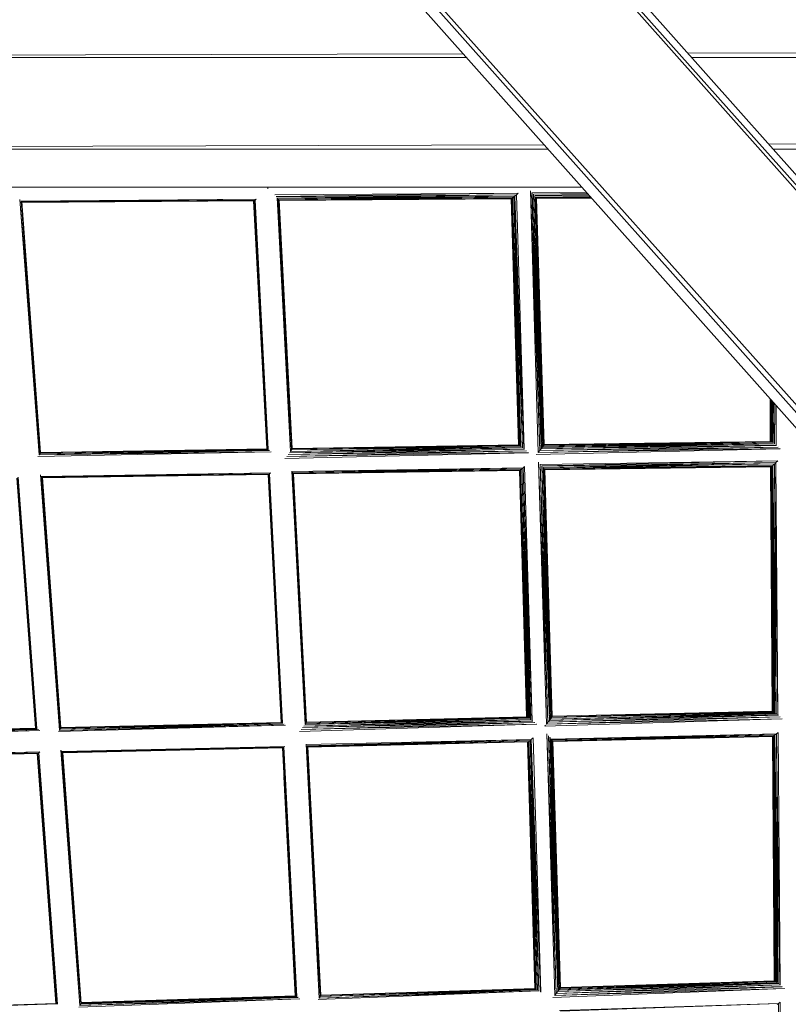
# Model space of a CAD drawing. Units: millimetres. Extents: x -6479 to 6003, y -5091 to 5211.
# Drawn here: x -649 to 106, y 41 to 1007 of the extents above; entities that cross this region are included whole.
import ezdxf

# ---------------------------------------------------------------- set-up
doc = ezdxf.new("R2010")
doc.units = ezdxf.units.MM
doc.header["$MEASUREMENT"] = 0
doc.layers.add('layer 1', color=7, linetype='Continuous', lineweight=25)

msp = doc.modelspace()

# ---------------------------------------------------------------- hatches: boundary and pattern name
at = {"layer": 'layer 1'}
h = msp.add_hatch(color=104, dxfattribs=at)
edge = h.paths.add_edge_path()
edge.add_spline(control_points=[(-381.6154, 586.4146), (-381.6154, 586.4201), (-381.6199, 586.4246), (-381.6254, 586.4246), (-381.6309, 586.4246), (-381.6354, 586.4201), (-381.6354, 586.4146), (-381.6354, 586.4091), (-381.6309, 586.4046), (-381.6254, 586.4046), (-381.6199, 586.4046), (-381.6154, 586.4091), (-381.6154, 586.4146)], knot_values=[0, 0, 0, 0, 0.25, 0.25, 0.25, 0.5, 0.5, 0.5, 0.75, 0.75, 0.75, 1, 1, 1, 1], degree=3, periodic=0)

# ---------------------------------------------------------------- linework, layer by layer
at = {"color": 7}
msp.add_spline([(-3481.5033, -4348.1762), (-2777.5913, -3774.4368), (-2390.0633, -1760.5116), (-1045.6854, -2990.7454), (479.2195, -3065.5098), (1483.8323, -2899.111), (2381.7128, -1921.5594), (4069.6876, -2329.5545), (5914.202, -1414.6392), (5991.4632, -827.8956), (5814.0296, 575.797), (4187.4692, 1945.315), (3562.8582, 2071.8667), (3220.0997, 2815.3618), (2290.5779, 3889.7588), (1672.3348, 4134.9896), (610.1119, 4178.7259), (-999.8937, 4486.6297), (-1462.6752, 4474.3496), (-2508.0001, 3952.155), (-2584.4687, 1107.1534), (-4079.1369, 1008.4975), (-4807.7339, 713.3682), (-5365.7443, -433.9478), (-5618.8709, -1986.0073), (-5667.3576, -2636.2454), (-5244.3834, -3661.653), (-3767.2503, -4390.1861), (-3481.5033, -4348.1762)], degree=3, dxfattribs=at)
at = {"layer": 'layer 1', "color": 7, "lineweight": 15}
for points in [[(1035.6146, -181.1754), (1035.6146, -181.1754), (-1537.3854, 2708.9646), (-1537.3854, 2708.9646)], [(1026.8246, -186.0554), (1026.8246, -186.0554), (-1546.1754, 2703.5946), (-1546.1754, 2703.5946)], [(1031.4646, -183.1254), (1031.4646, -183.1254), (-1546.1754, 2703.5946), (-1546.1754, 2703.5946)], [(-1654.5654, 2607.4046), (-1654.5654, 2607.4046), (923.7946, -277.3654), (923.7946, -277.3654)], [(-1654.5654, 2607.4046), (-1654.5654, 2607.4046), (918.4246, -282.7354), (918.4246, -282.7354)], [(-1660.6754, 2599.1046), (-1660.6754, 2599.1046), (912.3246, -291.0354), (912.3246, -291.0354)], [(6.9246, 974.3146), (6.9246, 974.3146), (2550.5046, 980.9346), (2550.5046, 980.9346)], [(-1574.2454, 970.1946), (-1574.2454, 970.1946), (-213.6654, 973.7346), (-213.6654, 973.7346)], [(-210.5054, 970.1946), (-210.5054, 970.1946), (-1574.2454, 970.1946), (-1574.2454, 970.1946)], [(2550.9946, 970.1946), (2550.9946, 970.1946), (10.5846, 970.1946), (10.5846, 970.1946)], [(86.3646, 885.0746), (86.3646, 885.0746), (2551.4846, 892.0746), (2551.4846, 892.0746)], [(-1574.2454, 880.3546), (-1574.2454, 880.3546), (-134.1654, 884.4446), (-134.1654, 884.4446)], [(-130.5254, 880.3546), (-130.5254, 880.3546), (-1574.2454, 880.3546), (-1574.2454, 880.3546)], [(2550.9946, 880.3546), (2550.9946, 880.3546), (90.5646, 880.3546), (90.5646, 880.3546)], [(-1578.6454, 842.7546), (-1578.6454, 842.7546), (-97.0554, 842.7546), (-97.0554, 842.7546)], [(-405.5454, 841.2846), (-405.5454, 841.2846), (-405.5454, 842.7546), (-405.5454, 842.7546)], [(-398.7454, 835.4746), (-398.7454, 835.4746), (-159.6954, 836.8946), (-159.6954, 836.8946)], [(-397.1854, 833.5946), (-397.1854, 833.5946), (-159.6954, 836.8946), (-159.6954, 836.8946)], [(-397.1554, 833.5446), (-397.1554, 833.5446), (-161.4054, 835.4346), (-161.4054, 835.4346)], [(-383.0854, 583.4746), (-383.0854, 583.4746), (-396.2054, 832.3546), (-396.2054, 832.3546)], [(-382.3554, 584.9446), (-382.3554, 584.9446), (-396.1454, 832.2346), (-396.1454, 832.2346)], [(-396.0854, 832.1546), (-396.0854, 832.1546), (-161.4054, 835.4346), (-161.4054, 835.4346)], [(-396.0454, 832.0946), (-396.0454, 832.0946), (-162.8754, 833.9646), (-162.8754, 833.9646)], [(-382.3554, 584.9446), (-382.3554, 584.9446), (-395.1354, 831.3146), (-395.1354, 831.3146)], [(-381.8654, 585.9146), (-381.8654, 585.9146), (-395.0954, 831.2246), (-395.0954, 831.2246)], [(-395.0654, 831.1746), (-395.0654, 831.1746), (-162.8754, 833.9646), (-162.8754, 833.9646)], [(-395.0354, 831.1246), (-395.0354, 831.1246), (-164.0954, 832.9946), (-164.0954, 832.9946)], [(-394.5154, 830.2146), (-394.5154, 830.2146), (-164.0954, 832.9946), (-164.0954, 832.9946)], [(-394.5054, 830.1646), (-394.5054, 830.1646), (-165.3154, 832.0146), (-165.3154, 832.0146)], [(-394.2454, 829.7046), (-394.2454, 829.7046), (-165.3154, 832.0146), (-165.3154, 832.0146)], [(-394.2454, 829.6746), (-394.2454, 829.6746), (-166.0454, 831.5246), (-166.0454, 831.5246)], [(-166.5354, 831.5246), (-166.5354, 831.5246), (-159.2354, 589.9246), (-159.2354, 589.9246)], [(-166.5354, 831.5246), (-166.5354, 831.5246), (-158.7754, 589.6146), (-158.7754, 589.6146)], [(-166.0454, 831.5246), (-166.0454, 831.5246), (-165.3154, 832.0146), (-165.3154, 832.0146)], [(-166.0454, 831.5246), (-166.0454, 831.5246), (-158.7354, 589.5746), (-158.7354, 589.5746)], [(-166.0454, 831.5246), (-166.0454, 831.5246), (-158.0354, 589.1346), (-158.0354, 589.1346)], [(-165.3154, 832.0146), (-165.3154, 832.0146), (-164.0954, 832.9946), (-164.0954, 832.9946)], [(-165.3154, 832.0146), (-165.3154, 832.0146), (-157.9754, 589.0946), (-157.9754, 589.0946)], [(-165.3154, 832.0146), (-165.3154, 832.0146), (-157.0254, 588.3146), (-157.0254, 588.3146)], [(-164.0954, 832.9946), (-164.0954, 832.9946), (-162.8754, 833.9646), (-162.8754, 833.9646)], [(-164.0954, 832.9946), (-164.0954, 832.9946), (-156.9154, 588.2346), (-156.9154, 588.2346)], [(-164.0954, 832.9946), (-164.0954, 832.9946), (-155.5154, 587.3146), (-155.5154, 587.3146)], [(-162.8754, 833.9646), (-162.8754, 833.9646), (-161.4054, 835.4346), (-161.4054, 835.4346)], [(-162.8754, 833.9646), (-162.8754, 833.9646), (-155.4154, 587.2446), (-155.4154, 587.2446)], [(-162.8754, 833.9646), (-162.8754, 833.9646), (-153.9654, 585.9946), (-153.9654, 585.9946)], [(-161.4054, 835.4346), (-161.4054, 835.4346), (-159.6954, 836.8946), (-159.6954, 836.8946)], [(-161.4054, 835.4346), (-161.4054, 835.4346), (-153.8654, 585.8946), (-153.8654, 585.8946)], [(-139.9254, 582.5046), (-139.9254, 582.5046), (-147.6854, 839.3546), (-147.6854, 839.3546)], [(-138.4554, 584.4546), (-138.4554, 584.4546), (-147.6254, 839.2846), (-147.6254, 839.2846)], [(-146.1454, 837.4346), (-146.1454, 837.4346), (-92.6954, 837.8646), (-92.6954, 837.8646)], [(-138.4554, 584.4546), (-138.4554, 584.4546), (-146.1054, 837.4046), (-146.1054, 837.4046)], [(-136.9954, 585.9146), (-136.9954, 585.9146), (-146.0254, 837.3346), (-146.0254, 837.3346)], [(-144.6054, 836.0346), (-144.6054, 836.0346), (-91.7254, 836.7646), (-91.7254, 836.7646)], [(-144.5454, 835.9846), (-144.5454, 835.9846), (-91.4054, 836.4046), (-91.4054, 836.4046)], [(-136.9954, 585.9146), (-136.9954, 585.9146), (-144.5454, 835.9846), (-144.5454, 835.9846)], [(-136.0154, 587.3846), (-136.0154, 587.3846), (-144.4754, 835.8846), (-144.4754, 835.8846)], [(-143.3254, 834.5946), (-143.3254, 834.5946), (-90.4454, 835.3346), (-90.4454, 835.3346)], [(-143.2754, 834.5346), (-143.2754, 834.5346), (-90.1154, 834.9546), (-90.1154, 834.9546)], [(-136.0154, 587.3846), (-136.0154, 587.3846), (-143.2554, 834.5146), (-143.2554, 834.5146)], [(-135.0354, 588.3646), (-135.0354, 588.3646), (-143.1754, 834.4046), (-143.1754, 834.4046)], [(-142.4954, 833.1446), (-142.4954, 833.1446), (-89.1654, 833.8946), (-89.1654, 833.8946)], [(-142.4554, 833.0846), (-142.4554, 833.0846), (-88.8254, 833.5146), (-88.8254, 833.5146)], [(-135.0354, 588.3646), (-135.0354, 588.3646), (-142.4354, 833.0646), (-142.4354, 833.0646)], [(-134.5454, 589.3346), (-134.5454, 589.3346), (-142.3854, 833.0246), (-142.3854, 833.0246)], [(-141.9354, 832.6246), (-141.9354, 832.6246), (-88.5154, 833.1646), (-88.5154, 833.1646)], [(-141.9054, 832.5746), (-141.9054, 832.5746), (-88.2754, 832.9046), (-88.2754, 832.9046)], [(-134.5454, 589.3346), (-134.5454, 589.3346), (-141.8954, 832.5746), (-141.8954, 832.5746)], [(-134.3054, 589.8246), (-134.3054, 589.8246), (-141.8754, 832.5246), (-141.8754, 832.5246)], [(-141.6454, 832.1146), (-141.6454, 832.1146), (-87.9654, 832.5446), (-87.9654, 832.5446)], [(-141.6354, 832.0946), (-141.6354, 832.0946), (-87.8454, 832.4146), (-87.8454, 832.4146)], [(-134.3054, 589.8246), (-134.3054, 589.8246), (-141.6254, 832.0846), (-141.6254, 832.0846)], [(-141.6154, 831.6246), (-141.6154, 831.6246), (-87.5354, 832.0646), (-87.5354, 832.0646)], [(-630.1554, 580.0646), (-630.1554, 580.0646), (-648.9654, 830.7746), (-648.9654, 830.7746)], [(-629.4254, 581.0346), (-629.4254, 581.0346), (-648.9054, 830.6946), (-648.9054, 830.6946)], [(-629.4254, 581.0346), (-629.4254, 581.0346), (-647.8354, 829.3846), (-647.8354, 829.3846)], [(-628.9354, 582.0146), (-628.9354, 582.0146), (-647.7854, 829.2646), (-647.7854, 829.2646)], [(-647.7354, 829.1746), (-647.7354, 829.1746), (-417.0254, 831.0346), (-417.0254, 831.0346)], [(-628.9354, 582.0146), (-628.9354, 582.0146), (-647.2354, 828.7746), (-647.2354, 828.7746)], [(-647.2054, 828.7246), (-647.2054, 828.7246), (-417.0254, 831.0346), (-417.0254, 831.0346)], [(-628.6954, 582.5046), (-628.6954, 582.5046), (-647.2054, 828.7246), (-647.2054, 828.7246)], [(-647.1954, 828.6746), (-647.1954, 828.6746), (-417.9954, 830.0646), (-417.9954, 830.0646)], [(-647.1354, 828.2146), (-647.1354, 828.2146), (-417.9954, 830.0646), (-417.9954, 830.0646)], [(-628.6954, 582.5046), (-628.6954, 582.5046), (-647.1354, 828.2546), (-647.1354, 828.2546)], [(-647.1254, 828.1846), (-647.1254, 828.1846), (-418.7254, 829.5746), (-418.7254, 829.5746)], [(-647.0854, 827.7246), (-647.0854, 827.7246), (-418.7254, 829.5746), (-418.7254, 829.5746)], [(-646.3454, 817.7046), (-646.3454, 817.7046), (-647.0854, 827.7746), (-647.0854, 827.7746)], [(-419.4654, 829.5646), (-419.4654, 829.5646), (-406.6254, 586.0146), (-406.6254, 586.0146)], [(-419.4654, 829.5646), (-419.4654, 829.5646), (-406.3954, 586.0146), (-406.3954, 586.0146)], [(-419.2154, 829.5746), (-419.2154, 829.5746), (-406.3754, 586.0146), (-406.3754, 586.0146)], [(-419.2154, 829.5746), (-419.2154, 829.5746), (-406.1554, 586.0146), (-406.1554, 586.0146)], [(-418.7254, 829.5746), (-418.7254, 829.5746), (-417.9954, 830.0646), (-417.9954, 830.0646)], [(-418.7254, 829.5746), (-418.7254, 829.5746), (-406.1154, 586.0146), (-406.1154, 586.0146)], [(-418.7254, 829.5746), (-418.7254, 829.5746), (-405.1754, 585.6546), (-405.1754, 585.6546)], [(-417.9954, 830.0646), (-417.9954, 830.0646), (-417.0254, 831.0346), (-417.0254, 831.0346)], [(-417.9954, 830.0646), (-417.9954, 830.0646), (-405.1054, 585.6146), (-405.1054, 585.6146)], [(-381.8654, 585.9146), (-381.8654, 585.9146), (-394.5554, 830.3346), (-394.5554, 830.3346)], [(-381.6254, 586.4046), (-381.6254, 586.4046), (-394.5254, 830.2446), (-394.5254, 830.2446)], [(-381.6254, 586.4046), (-381.6254, 586.4046), (-394.2554, 829.7646), (-394.2554, 829.7646)], [(87.6146, 635.3246), (87.6146, 635.3246), (87.9246, 593.3946), (87.9246, 593.3946)], [(87.8046, 635.1146), (87.8046, 635.1146), (88.1446, 593.3946), (88.1446, 593.3946)], [(87.8646, 635.0446), (87.8646, 635.0446), (88.1646, 593.3846), (88.1646, 593.3846)], [(88.2246, 634.6346), (88.2246, 634.6346), (88.6046, 593.3446), (88.6046, 593.3446)], [(88.3546, 634.4946), (88.3546, 634.4946), (88.6546, 593.3446), (88.6546, 593.3446)], [(88.9146, 633.8646), (88.9146, 633.8646), (89.3346, 592.9146), (89.3346, 592.9146)], [(89.0946, 633.6546), (89.0946, 633.6546), (89.4046, 592.8646), (89.4046, 592.8646)], [(90.0446, 632.5946), (90.0446, 632.5946), (90.5346, 591.9846), (90.5346, 591.9846)], [(90.3346, 632.2646), (90.3346, 632.2646), (90.6346, 591.9046), (90.6346, 591.9046)], [(91.4846, 630.9846), (91.4846, 630.9846), (91.9946, 591.0346), (91.9946, 591.0346)], [(91.8146, 630.6046), (91.8146, 630.6046), (92.1146, 590.9446), (92.1146, 590.9446)], [(93.1846, 629.0746), (93.1846, 629.0746), (93.7346, 589.6046), (93.7346, 589.6046)], [(93.5046, 628.7146), (93.5046, 628.7146), (93.8246, 589.5046), (93.8246, 589.5046)], [(-159.1054, 589.9246), (-159.1054, 589.9246), (-381.6254, 586.4046), (-381.6254, 586.4046)], [(92.1846, 590.8846), (92.1846, 590.8846), (-136.9954, 585.9146), (-136.9954, 585.9146)], [(90.7346, 591.8446), (90.7346, 591.8446), (-136.0154, 587.3846), (-136.0154, 587.3846)], [(92.0646, 590.9946), (92.0646, 590.9946), (-136.0154, 587.3846), (-136.0154, 587.3846)], [(89.5046, 592.7846), (89.5046, 592.7846), (-135.0354, 588.3646), (-135.0354, 588.3646)], [(90.6146, 591.9246), (90.6146, 591.9246), (-135.0354, 588.3646), (-135.0354, 588.3646)], [(88.7146, 593.3046), (88.7146, 593.3046), (-134.5454, 589.3346), (-134.5454, 589.3346)], [(89.3946, 592.8746), (89.3946, 592.8746), (-134.5454, 589.3346), (-134.5454, 589.3346)], [(-134.5454, 589.3346), (-134.5454, 589.3346), (-134.3054, 589.8246), (-134.3054, 589.8246)], [(-134.3154, 590.3146), (-134.3154, 590.3146), (88.1646, 593.3946), (88.1646, 593.3946)], [(-134.3054, 589.8246), (-134.3054, 589.8246), (88.6446, 593.3446), (88.6446, 593.3446)], [(-402.2454, 583.0946), (-402.2454, 583.0946), (-631.3754, 578.5946), (-631.3754, 578.5946)], [(-403.7254, 584.5246), (-403.7254, 584.5246), (-630.1554, 580.0646), (-630.1554, 580.0646)], [(-402.3754, 583.2046), (-402.3754, 583.2046), (-630.1554, 580.0646), (-630.1554, 580.0646)], [(-630.1554, 580.0646), (-630.1554, 580.0646), (-629.4254, 581.0346), (-629.4254, 581.0346)], [(-404.8554, 585.4646), (-404.8554, 585.4646), (-629.4254, 581.0346), (-629.4254, 581.0346)], [(-403.8454, 584.6046), (-403.8454, 584.6046), (-629.4254, 581.0346), (-629.4254, 581.0346)], [(-629.4254, 581.0346), (-629.4254, 581.0346), (-628.9354, 582.0146), (-628.9354, 582.0146)], [(-405.8554, 585.9746), (-405.8554, 585.9746), (-628.9354, 582.0146), (-628.9354, 582.0146)], [(-404.9554, 585.5546), (-404.9554, 585.5546), (-628.9354, 582.0146), (-628.9354, 582.0146)], [(-628.9354, 582.0146), (-628.9354, 582.0146), (-628.6954, 582.5046), (-628.6954, 582.5046)], [(-405.9554, 586.0246), (-405.9554, 586.0246), (-628.6954, 582.5046), (-628.6954, 582.5046)], [(-149.4554, 582.2846), (-149.4554, 582.2846), (-388.7054, 576.6446), (-388.7054, 576.6446)], [(-151.5554, 584.1446), (-151.5554, 584.1446), (-386.9954, 578.5946), (-386.9954, 578.5946)], [(-149.5354, 582.3546), (-149.5354, 582.3546), (-386.9954, 578.5946), (-386.9954, 578.5946)], [(-153.3954, 585.5646), (-153.3954, 585.5646), (-385.5254, 580.5446), (-385.5254, 580.5446)], [(-151.6554, 584.2446), (-151.6554, 584.2446), (-385.5254, 580.5446), (-385.5254, 580.5446)], [(-154.9954, 586.9646), (-154.9954, 586.9646), (-384.0654, 582.0146), (-384.0654, 582.0146)], [(-153.5054, 585.6546), (-153.5054, 585.6546), (-384.0654, 582.0146), (-384.0654, 582.0146)], [(-156.5054, 587.9446), (-156.5054, 587.9446), (-383.0854, 583.4746), (-383.0854, 583.4746)], [(-155.1154, 587.0746), (-155.1154, 587.0746), (-383.0854, 583.4746), (-383.0854, 583.4746)], [(-383.0854, 583.4746), (-383.0854, 583.4746), (-382.3554, 584.9446), (-382.3554, 584.9446)], [(-157.6854, 588.9246), (-157.6854, 588.9246), (-382.3554, 584.9446), (-382.3554, 584.9446)], [(-156.6354, 588.0646), (-156.6354, 588.0646), (-382.3554, 584.9446), (-382.3554, 584.9446)], [(-382.3554, 584.9446), (-382.3554, 584.9446), (-381.8654, 585.9146), (-381.8654, 585.9146)], [(-158.5254, 589.4446), (-158.5254, 589.4446), (-381.8654, 585.9146), (-381.8654, 585.9146)], [(-157.7854, 589.0146), (-157.7854, 589.0146), (-381.8654, 585.9146), (-381.8654, 585.9146)], [(-381.8654, 585.9146), (-381.8654, 585.9146), (-381.6254, 586.4046), (-381.6254, 586.4046)], [(-158.5954, 589.4846), (-158.5954, 589.4846), (-381.6254, 586.4046), (-381.6254, 586.4046)], [(97.5746, 586.1746), (97.5746, 586.1746), (-141.8754, 580.5446), (-141.8754, 580.5446)], [(95.5946, 587.5946), (95.5946, 587.5946), (-139.9254, 582.5046), (-139.9254, 582.5046)], [(97.5146, 586.2546), (97.5146, 586.2546), (-139.9254, 582.5046), (-139.9254, 582.5046)], [(-139.9254, 582.5046), (-139.9254, 582.5046), (-138.4554, 584.4546), (-138.4554, 584.4546)], [(93.8646, 589.4746), (93.8646, 589.4746), (-138.4554, 584.4546), (-138.4554, 584.4546)], [(95.5146, 587.6946), (95.5146, 587.6946), (-138.4554, 584.4546), (-138.4554, 584.4546)], [(-138.4554, 584.4546), (-138.4554, 584.4546), (-136.9954, 585.9146), (-136.9954, 585.9146)], [(93.7746, 589.5646), (93.7746, 589.5646), (-136.9954, 585.9146), (-136.9954, 585.9146)], [(-136.9954, 585.9146), (-136.9954, 585.9146), (-136.0154, 587.3846), (-136.0154, 587.3846)], [(-136.0154, 587.3846), (-136.0154, 587.3846), (-135.0354, 588.3646), (-135.0354, 588.3646)], [(-135.0354, 588.3646), (-135.0354, 588.3646), (-134.5454, 589.3346), (-134.5454, 589.3346)], [(-131.8654, 315.9046), (-131.8654, 315.9046), (-139.6354, 572.8346), (-139.6354, 572.8346)], [(-130.3954, 317.8546), (-130.3954, 317.8546), (-139.5754, 572.7346), (-139.5754, 572.7346)], [(-130.3954, 317.8546), (-130.3954, 317.8546), (-138.0454, 570.8846), (-138.0454, 570.8846)], [(-128.9354, 319.3146), (-128.9354, 319.3146), (-137.9654, 570.7646), (-137.9654, 570.7646)], [(-137.7954, 570.5146), (-137.7954, 570.5146), (95.1846, 574.2046), (95.1846, 574.2046)], [(-136.3654, 569.2046), (-136.3654, 569.2046), (95.1846, 574.2046), (95.1846, 574.2046)], [(-136.2954, 569.1046), (-136.2954, 569.1046), (93.4746, 572.7346), (93.4746, 572.7346)], [(-135.1054, 567.7946), (-135.1054, 567.7946), (93.4746, 572.7346), (93.4746, 572.7346)], [(-135.0454, 567.6746), (-135.0454, 567.6746), (91.9846, 571.2746), (91.9846, 571.2746)], [(-134.3354, 566.8146), (-134.3354, 566.8146), (91.9846, 571.2746), (91.9846, 571.2746)], [(90.5446, 569.8046), (90.5446, 569.8046), (91.4546, 570.7146), (91.4546, 570.7146)], [(91.4146, 570.7146), (91.4146, 570.7146), (92.2546, 571.2746), (92.2546, 571.2746)], [(92.0146, 571.0946), (92.0146, 571.0946), (93.8146, 326.3146), (93.8146, 326.3146)], [(92.0146, 571.0946), (92.0146, 571.0946), (95.2046, 325.1146), (95.2046, 325.1146)], [(92.2546, 571.2746), (92.2546, 571.2746), (92.6846, 571.6446), (92.6846, 571.6446)], [(92.2546, 571.5746), (92.2546, 571.5746), (92.2546, 571.2746), (92.2546, 571.2746)], [(92.2546, 571.2746), (92.2546, 571.2746), (92.3246, 571.2746), (92.3246, 571.2746)], [(92.6846, 571.9446), (92.6846, 571.9446), (93.4746, 572.7346), (93.4746, 572.7346)], [(93.4746, 572.7346), (93.4746, 572.7346), (95.1846, 574.2046), (95.1846, 574.2046)], [(93.4746, 572.7346), (93.4746, 572.7346), (95.3046, 325.0146), (95.3046, 325.0146)], [(-627.7154, 558.9246), (-627.7154, 558.9246), (-402.8654, 562.4846), (-402.8654, 562.4846)], [(-627.1854, 558.5046), (-627.1854, 558.5046), (-402.8654, 562.4846), (-402.8654, 562.4846)], [(-627.1554, 558.4146), (-627.1554, 558.4146), (-403.8354, 561.5046), (-403.8354, 561.5046)], [(-626.8754, 557.9846), (-626.8754, 557.9846), (-403.8354, 561.5046), (-403.8354, 561.5046)], [(-626.8754, 557.9346), (-626.8754, 557.9346), (-404.5654, 561.0146), (-404.5654, 561.0146)], [(-626.8454, 557.5046), (-626.8454, 557.5046), (-404.5654, 561.0146), (-404.5654, 561.0146)], [(-405.3054, 561.0046), (-405.3054, 561.0046), (-392.4554, 317.3046), (-392.4554, 317.3046)], [(-405.0554, 561.0046), (-405.0554, 561.0046), (-392.4354, 317.3046), (-392.4354, 317.3046)], [(-405.0554, 561.0046), (-405.0554, 561.0046), (-391.9654, 317.3146), (-391.9654, 317.3146)], [(-404.5654, 561.0146), (-404.5654, 561.0146), (-403.8354, 561.5046), (-403.8354, 561.5046)], [(-404.5654, 561.0146), (-404.5654, 561.0146), (-391.9154, 317.3146), (-391.9154, 317.3146)], [(-404.5654, 561.0146), (-404.5654, 561.0146), (-391.2154, 316.9446), (-391.2154, 316.9446)], [(-403.8354, 561.5046), (-403.8354, 561.5046), (-402.8654, 562.4846), (-402.8654, 562.4846)], [(-403.8354, 561.5046), (-403.8354, 561.5046), (-391.1454, 316.9046), (-391.1454, 316.9046)], [(-368.9254, 315.4146), (-368.9254, 315.4146), (-382.0554, 563.9946), (-382.0554, 563.9946)], [(-368.1954, 316.3846), (-368.1954, 316.3846), (-381.9954, 563.8746), (-381.9954, 563.8746)], [(-381.9354, 563.7646), (-381.9354, 563.7646), (-154.8154, 567.3646), (-154.8154, 567.3646)], [(-368.1954, 316.3846), (-368.1954, 316.3846), (-381.1954, 562.9646), (-381.1954, 562.9646)], [(-381.1654, 562.9146), (-381.1654, 562.9146), (-154.8154, 567.3646), (-154.8154, 567.3646)], [(-367.7054, 317.3646), (-367.7054, 317.3646), (-381.1454, 562.8746), (-381.1454, 562.8746)], [(-381.1154, 562.8246), (-381.1154, 562.8246), (-156.0354, 566.3846), (-156.0354, 566.3846)], [(-367.7054, 317.3646), (-367.7054, 317.3646), (-380.6054, 562.0046), (-380.6054, 562.0046)], [(-380.5954, 561.9646), (-380.5954, 561.9646), (-156.0354, 566.3846), (-156.0354, 566.3846)], [(-367.4654, 317.8546), (-367.4654, 317.8546), (-380.5754, 561.9146), (-380.5754, 561.9146)], [(-380.5654, 561.8746), (-380.5654, 561.8746), (-157.2554, 565.4146), (-157.2554, 565.4146)], [(-367.4654, 317.8546), (-367.4654, 317.8546), (-380.3154, 561.4746), (-380.3154, 561.4746)], [(-380.3054, 561.4546), (-380.3054, 561.4546), (-157.2554, 565.4146), (-157.2554, 565.4146)], [(-380.3054, 561.4046), (-380.3054, 561.4046), (-157.9854, 564.9246), (-157.9854, 564.9246)], [(-158.4754, 564.9146), (-158.4754, 564.9146), (-151.1654, 323.1146), (-151.1654, 323.1146)], [(-158.4754, 564.9146), (-158.4754, 564.9146), (-150.7254, 323.1246), (-150.7254, 323.1246)], [(-158.4754, 564.9146), (-158.4754, 564.9146), (-151.3954, 323.1246), (-151.3954, 323.1246)], [(-157.9854, 564.9246), (-157.9854, 564.9246), (-157.2554, 565.4146), (-157.2554, 565.4146)], [(-157.9854, 564.9246), (-157.9854, 564.9246), (-150.6854, 323.1246), (-150.6854, 323.1246)], [(-157.9854, 564.9246), (-157.9854, 564.9246), (-149.9754, 322.4446), (-149.9754, 322.4446)], [(-157.2554, 565.4146), (-157.2554, 565.4146), (-156.0354, 566.3846), (-156.0354, 566.3846)], [(-157.2554, 565.4146), (-157.2554, 565.4146), (-149.9054, 322.3546), (-149.9054, 322.3546)], [(-157.2554, 565.4146), (-157.2554, 565.4146), (-148.7454, 321.8246), (-148.7454, 321.8246)], [(-156.0354, 566.3846), (-156.0354, 566.3846), (-154.8154, 567.3646), (-154.8154, 567.3646)], [(-156.0354, 566.3846), (-156.0354, 566.3846), (-148.6454, 321.7846), (-148.6454, 321.7846)], [(-156.0354, 566.3846), (-156.0354, 566.3846), (-147.4554, 320.6646), (-147.4554, 320.6646)], [(-154.8154, 567.3646), (-154.8154, 567.3646), (-153.3454, 568.8346), (-153.3454, 568.8346)], [(-154.8154, 567.3646), (-154.8154, 567.3646), (-147.3554, 320.5546), (-147.3554, 320.5546)], [(-154.8154, 567.3646), (-154.8154, 567.3646), (-145.9054, 319.2446), (-145.9054, 319.2446)], [(-153.3454, 568.8346), (-153.3454, 568.8346), (-145.8054, 319.1546), (-145.8054, 319.1546)], [(-128.9354, 319.3146), (-128.9354, 319.3146), (-136.4954, 569.3846), (-136.4954, 569.3846)], [(-127.9554, 320.7846), (-127.9554, 320.7846), (-136.4254, 569.2746), (-136.4254, 569.2746)], [(-127.9554, 320.7846), (-127.9554, 320.7846), (-135.2054, 567.9546), (-135.2054, 567.9546)], [(-126.9854, 322.2446), (-126.9854, 322.2446), (-135.1254, 567.8346), (-135.1254, 567.8346)], [(-126.9854, 322.2446), (-126.9854, 322.2446), (-134.3854, 566.9046), (-134.3854, 566.9046)], [(-126.4954, 322.7346), (-126.4954, 322.7346), (-134.3454, 566.8246), (-134.3454, 566.8246)], [(-134.2954, 566.6846), (-134.2954, 566.6846), (90.5446, 569.8046), (90.5446, 569.8046)], [(-126.4954, 322.7346), (-126.4954, 322.7346), (-133.8354, 565.9046), (-133.8354, 565.9046)], [(-133.8154, 565.8346), (-133.8154, 565.8346), (90.5446, 569.8046), (90.5446, 569.8046)], [(-126.2454, 323.7146), (-126.2454, 323.7146), (-133.8154, 565.8246), (-133.8154, 565.8246)], [(-133.7854, 565.7846), (-133.7854, 565.7846), (89.4446, 569.3146), (89.4446, 569.3146)], [(-133.5654, 565.3546), (-133.5654, 565.3546), (89.4446, 569.3146), (89.4446, 569.3146)], [(-133.5654, 565.3146), (-133.5654, 565.3146), (88.5946, 568.8346), (88.5946, 568.8346)], [(-133.5654, 565.2746), (-133.5654, 565.2746), (88.3546, 568.3446), (88.3546, 568.3446)], [(-126.2454, 323.7146), (-126.2454, 323.7146), (-133.5654, 565.3946), (-133.5654, 565.3946)], [(88.1046, 568.3446), (88.1046, 568.3446), (89.8746, 328.5446), (89.8746, 328.5446)], [(88.1046, 568.3446), (88.1046, 568.3446), (90.0946, 328.5346), (90.0946, 328.5346)], [(88.3346, 568.3946), (88.3346, 568.3946), (88.3546, 568.3446), (88.3546, 568.3446)], [(88.3546, 568.3446), (88.3546, 568.3446), (88.4546, 568.4446), (88.4546, 568.4446)], [(88.3546, 568.4346), (88.3546, 568.4346), (88.3546, 568.3446), (88.3546, 568.3446)], [(88.3546, 568.3446), (88.3546, 568.3446), (90.1246, 328.5346), (90.1246, 328.5346)], [(88.3546, 568.3446), (88.3546, 568.3446), (90.5646, 328.5446), (90.5646, 328.5446)], [(88.3546, 568.3446), (88.3546, 568.3446), (88.4046, 568.3446), (88.4046, 568.3446)], [(88.4446, 568.5346), (88.4446, 568.5346), (88.5946, 568.8346), (88.5946, 568.8346)], [(88.5946, 568.8346), (88.5946, 568.8346), (88.9746, 569.0246), (88.9746, 569.0246)], [(88.5946, 568.8346), (88.5946, 568.8346), (90.5846, 328.5446), (90.5846, 328.5446)], [(88.5946, 568.8346), (88.5946, 568.8346), (91.2546, 328.1546), (91.2546, 328.1546)], [(88.9746, 568.9246), (88.9746, 568.9246), (89.5746, 569.3146), (89.5746, 569.3146)], [(89.5746, 569.3146), (89.5746, 569.3146), (89.7946, 569.4946), (89.7946, 569.4946)], [(89.5746, 569.4046), (89.5746, 569.4046), (89.5746, 569.3146), (89.5746, 569.3146)], [(89.5746, 569.3146), (89.5746, 569.3146), (89.7546, 569.3146), (89.7546, 569.3146)], [(89.5746, 569.2346), (89.5746, 569.2346), (91.3446, 328.1046), (91.3446, 328.1046)], [(89.5746, 569.2346), (89.5746, 569.2346), (92.2546, 327.3746), (92.2546, 327.3746)], [(89.9346, 569.4946), (89.9346, 569.4946), (90.5446, 569.8046), (90.5446, 569.8046)], [(90.5446, 569.8046), (90.5446, 569.8046), (92.3446, 327.2946), (92.3446, 327.2946)], [(90.5446, 569.8046), (90.5446, 569.8046), (93.7046, 326.3946), (93.7046, 326.3946)], [(-651.8854, 557.1146), (-651.8854, 557.1146), (-633.7054, 311.9346), (-633.7054, 311.9346)], [(-651.8854, 557.1146), (-651.8854, 557.1146), (-633.2554, 311.8846), (-633.2554, 311.8846)], [(-651.3954, 557.5946), (-651.3954, 557.5946), (-633.2154, 311.8846), (-633.2154, 311.8846)], [(-651.3954, 557.5946), (-651.3954, 557.5946), (-632.4854, 311.5146), (-632.4854, 311.5146)], [(-650.6654, 558.0846), (-650.6654, 558.0846), (-632.4154, 311.4746), (-632.4154, 311.4746)], [(-610.1654, 310.0146), (-610.1654, 310.0146), (-628.7054, 560.4946), (-628.7054, 560.4946)], [(-609.4054, 311.0146), (-609.4054, 311.0146), (-628.6354, 560.3746), (-628.6354, 560.3746)], [(-609.4054, 311.0146), (-609.4054, 311.0146), (-627.7954, 559.0746), (-627.7954, 559.0746)], [(-608.9154, 311.9946), (-608.9154, 311.9946), (-627.7454, 558.9646), (-627.7454, 558.9646)], [(-608.9154, 311.9946), (-608.9154, 311.9946), (-627.1954, 558.5146), (-627.1954, 558.5146)], [(-608.6754, 312.4846), (-608.6754, 312.4846), (-627.1654, 558.4446), (-627.1654, 558.4446)], [(-608.6754, 312.4846), (-608.6754, 312.4846), (-626.8754, 557.9946), (-626.8754, 557.9946)], [(-146.9754, 320.2446), (-146.9754, 320.2446), (-370.1454, 313.9446), (-370.1454, 313.9446)], [(-148.3454, 321.6446), (-148.3454, 321.6446), (-368.9254, 315.4146), (-368.9254, 315.4146)], [(-147.0954, 320.3546), (-147.0954, 320.3546), (-368.9254, 315.4146), (-368.9254, 315.4146)], [(-149.5954, 322.1246), (-149.5954, 322.1246), (-368.1954, 316.3846), (-368.1954, 316.3846)], [(-148.4554, 321.7246), (-148.4554, 321.7246), (-368.1954, 316.3846), (-368.1954, 316.3846)], [(-150.4954, 323.0746), (-150.4954, 323.0746), (-367.7054, 317.3646), (-367.7054, 317.3646)], [(-149.7154, 322.2146), (-149.7154, 322.2146), (-367.7054, 317.3646), (-367.7054, 317.3646)], [(-150.5654, 323.1246), (-150.5654, 323.1246), (-367.4654, 317.8546), (-367.4654, 317.8546)], [(-151.3254, 323.1246), (-151.3254, 323.1246), (-367.4654, 317.8646), (-367.4654, 317.8646)], [(-151.3554, 323.1246), (-151.3554, 323.1246), (-367.4654, 317.8746), (-367.4654, 317.8746)], [(99.6746, 320.9946), (99.6746, 320.9946), (-133.4954, 313.9546), (-133.4954, 313.9546)], [(97.7446, 322.8346), (97.7446, 322.8346), (-131.8654, 315.9046), (-131.8654, 315.9046)], [(99.6046, 321.0646), (99.6046, 321.0646), (-131.8654, 315.9046), (-131.8654, 315.9046)], [(95.8346, 324.6746), (95.8346, 324.6746), (-130.3954, 317.8546), (-130.3954, 317.8546)], [(97.6446, 322.9346), (97.6446, 322.9346), (-130.3954, 317.8546), (-130.3954, 317.8546)], [(-130.3954, 317.8546), (-130.3954, 317.8546), (-128.9354, 319.3146), (-128.9354, 319.3146)], [(94.1846, 326.0646), (94.1846, 326.0646), (-128.9354, 319.3146), (-128.9354, 319.3146)], [(95.7146, 324.7746), (95.7146, 324.7746), (-128.9354, 319.3146), (-128.9354, 319.3146)], [(-128.9354, 319.3146), (-128.9354, 319.3146), (-127.9554, 320.7846), (-127.9554, 320.7846)], [(92.7446, 327.0046), (92.7446, 327.0046), (-127.9554, 320.7846), (-127.9554, 320.7846)], [(94.0746, 326.1746), (94.0746, 326.1746), (-127.9554, 320.7846), (-127.9554, 320.7846)], [(-127.9554, 320.7846), (-127.9554, 320.7846), (-126.9854, 322.2446), (-126.9854, 322.2446)], [(91.6246, 327.9846), (91.6246, 327.9846), (-126.9854, 322.2446), (-126.9854, 322.2446)], [(92.6146, 327.1346), (92.6146, 327.1346), (-126.9854, 322.2446), (-126.9854, 322.2446)], [(-126.9854, 322.2446), (-126.9854, 322.2446), (-126.4954, 322.7346), (-126.4954, 322.7346)], [(90.7846, 328.4446), (90.7846, 328.4446), (-126.4954, 322.7346), (-126.4954, 322.7346)], [(91.5246, 328.0346), (91.5246, 328.0346), (-126.4954, 322.7346), (-126.4954, 322.7346)], [(-126.4954, 322.7346), (-126.4954, 322.7346), (-126.2454, 323.7146), (-126.2454, 323.7146)], [(90.7146, 328.5446), (90.7146, 328.5446), (-126.2454, 323.7146), (-126.2454, 323.7146)], [(89.9146, 328.5446), (89.9146, 328.5446), (-126.2454, 323.7346), (-126.2454, 323.7346)], [(-629.3854, 309.4646), (-629.3854, 309.4646), (-852.3254, 302.7146), (-852.3254, 302.7146)], [(-630.8254, 310.4146), (-630.8254, 310.4146), (-851.3454, 304.1846), (-851.3454, 304.1846)], [(-629.5154, 309.5746), (-629.5154, 309.5746), (-851.3454, 304.1846), (-851.3454, 304.1846)], [(-632.1454, 311.3346), (-632.1454, 311.3346), (-850.6154, 305.1546), (-850.6154, 305.1546)], [(-630.9454, 310.4946), (-630.9454, 310.4946), (-850.6154, 305.1546), (-850.6154, 305.1546)], [(-633.0454, 311.8446), (-633.0454, 311.8446), (-850.1254, 306.1346), (-850.1254, 306.1346)], [(-632.2654, 311.4246), (-632.2654, 311.4246), (-850.1254, 306.1346), (-850.1254, 306.1346)], [(-633.6554, 311.9346), (-633.6554, 311.9346), (-849.9354, 307.1146), (-849.9354, 307.1146)], [(-633.1254, 311.8946), (-633.1254, 311.8946), (-849.8854, 306.6246), (-849.8854, 306.6246)], [(-388.1754, 314.8746), (-388.1754, 314.8746), (-611.1154, 308.5746), (-611.1154, 308.5746)], [(-610.4954, 309.4946), (-610.4954, 309.4946), (-610.1354, 310.0446), (-610.1354, 310.0446)], [(-610.1354, 310.0446), (-610.1354, 310.0446), (-610.1554, 310.0446), (-610.1554, 310.0446)], [(-610.1354, 310.0446), (-610.1354, 310.0446), (-609.7754, 310.5246), (-609.7754, 310.5246)], [(-610.1054, 309.5846), (-610.1054, 309.5846), (-610.1354, 310.0446), (-610.1354, 310.0446)], [(-389.5854, 315.7846), (-389.5854, 315.7846), (-610.1254, 309.5546), (-610.1254, 309.5546)], [(-388.2954, 314.9446), (-388.2954, 314.9446), (-610.1254, 309.5546), (-610.1254, 309.5546)], [(-609.7554, 310.3246), (-609.7554, 310.3246), (-609.4054, 311.0146), (-609.4054, 311.0146)], [(-390.8654, 316.7546), (-390.8654, 316.7546), (-609.4054, 311.0146), (-609.4054, 311.0146)], [(-389.7154, 315.9046), (-389.7154, 315.9046), (-609.4054, 311.0146), (-609.4054, 311.0146)], [(-609.4054, 311.0146), (-609.4054, 311.0146), (-608.9154, 311.9946), (-608.9154, 311.9946)], [(-391.7454, 317.2646), (-391.7454, 317.2646), (-608.9154, 311.9946), (-608.9154, 311.9946)], [(-390.9854, 316.8446), (-390.9854, 316.8446), (-608.9154, 311.9946), (-608.9154, 311.9946)], [(-608.9154, 311.9946), (-608.9154, 311.9946), (-608.6754, 312.4846), (-608.6754, 312.4846)], [(-391.8154, 317.3146), (-391.8154, 317.3146), (-608.6754, 312.4846), (-608.6754, 312.4846)], [(-392.4554, 317.3146), (-392.4554, 317.3146), (-608.6754, 312.5046), (-608.6754, 312.5046)], [(-141.4654, 315.6146), (-141.4654, 315.6146), (-374.4954, 308.5846), (-374.4954, 308.5846)], [(-143.4154, 317.4646), (-143.4154, 317.4646), (-372.8054, 310.5346), (-372.8054, 310.5346)], [(-141.5454, 315.6846), (-141.5454, 315.6846), (-372.8054, 310.5346), (-372.8054, 310.5346)], [(-145.3354, 318.8546), (-145.3354, 318.8546), (-371.3654, 312.4846), (-371.3654, 312.4846)], [(-143.5154, 317.5646), (-143.5154, 317.5646), (-371.3654, 312.4846), (-371.3654, 312.4846)], [(-145.4654, 318.9446), (-145.4654, 318.9446), (-370.1454, 313.9446), (-370.1454, 313.9446)], [(-368.9254, 315.4146), (-368.9254, 315.4146), (-368.1954, 316.3846), (-368.1954, 316.3846)], [(-368.1954, 316.3846), (-368.1954, 316.3846), (-367.7054, 317.3646), (-367.7054, 317.3646)], [(-367.7054, 317.3646), (-367.7054, 317.3646), (-367.4654, 317.8546), (-367.4654, 317.8546)], [(-133.5754, 313.9446), (-133.5754, 313.9446), (-132.7654, 314.8746), (-132.7654, 314.8746)], [(-131.8654, 315.9046), (-131.8654, 315.9046), (-130.3954, 317.8546), (-130.3954, 317.8546)], [(-367.7954, 295.8346), (-367.7954, 295.8346), (-146.7554, 300.7646), (-146.7554, 300.7646)], [(-367.0254, 294.5346), (-367.0254, 294.5346), (-146.7554, 300.7646), (-146.7554, 300.7646)], [(-366.9854, 294.4546), (-366.9854, 294.4546), (-147.9754, 299.7846), (-147.9754, 299.7846)], [(-366.4754, 294.0546), (-366.4754, 294.0546), (-147.9754, 299.7846), (-147.9754, 299.7846)], [(-149.1954, 298.8146), (-149.1954, 298.8146), (-147.9754, 299.7846), (-147.9754, 299.7846)], [(-147.9754, 299.7846), (-147.9754, 299.7846), (-146.7554, 300.7646), (-146.7554, 300.7646)], [(-147.9754, 299.7846), (-147.9754, 299.7846), (-140.5854, 55.0746), (-140.5854, 55.0746)], [(-147.9754, 299.7846), (-147.9754, 299.7846), (-139.4054, 54.2046), (-139.4054, 54.2046)], [(-146.7554, 300.7646), (-146.7554, 300.7646), (-145.0454, 302.2246), (-145.0454, 302.2246)], [(-146.7554, 300.7646), (-146.7554, 300.7646), (-139.3054, 54.1346), (-139.3054, 54.1346)], [(-146.7554, 300.7646), (-146.7554, 300.7646), (-137.6354, 52.8846), (-137.6354, 52.8846)], [(-145.0454, 302.2246), (-145.0454, 302.2246), (-137.5154, 52.7846), (-137.5154, 52.7846)], [(-123.8054, 49.2946), (-123.8054, 49.2946), (-131.5754, 306.2546), (-131.5754, 306.2546)], [(-122.3454, 51.2546), (-122.3454, 51.2546), (-131.5154, 306.1546), (-131.5154, 306.1546)], [(-122.3454, 51.2546), (-122.3454, 51.2546), (-129.9854, 304.2446), (-129.9854, 304.2446)], [(-120.8754, 53.2046), (-120.8754, 53.2046), (-129.9054, 304.1146), (-129.9054, 304.1146)], [(-120.8754, 53.2046), (-120.8754, 53.2046), (-128.4354, 302.8746), (-128.4354, 302.8746)], [(-119.9054, 54.6646), (-119.9054, 54.6646), (-128.3754, 302.7646), (-128.3754, 302.7646)], [(-119.9054, 54.6646), (-119.9054, 54.6646), (-127.1454, 301.4346), (-127.1454, 301.4346)], [(-118.9254, 55.6446), (-118.9254, 55.6446), (-127.0654, 301.3146), (-127.0654, 301.3146)], [(-127.0154, 301.2046), (-127.0154, 301.2046), (93.9646, 306.1346), (93.9646, 306.1346)], [(-118.9254, 55.6446), (-118.9254, 55.6446), (-126.3254, 300.4046), (-126.3254, 300.4046)], [(-126.2954, 300.3546), (-126.2954, 300.3546), (93.9646, 306.1346), (93.9646, 306.1346)], [(-118.4354, 56.6246), (-118.4354, 56.6246), (-126.2754, 300.3246), (-126.2754, 300.3246)], [(-126.2554, 300.2746), (-126.2554, 300.2746), (92.5046, 305.1546), (92.5046, 305.1546)], [(-125.7754, 299.4246), (-125.7754, 299.4246), (92.5046, 305.1546), (92.5046, 305.1546)], [(-125.7454, 299.3346), (-125.7454, 299.3346), (91.5246, 304.1846), (91.5246, 304.1846)], [(-125.4954, 298.9146), (-125.4954, 298.9146), (91.5246, 304.1846), (91.5246, 304.1846)], [(-125.4954, 298.8746), (-125.4954, 298.8746), (90.7946, 303.6946), (90.7946, 303.6946)], [(90.0546, 303.6746), (90.0546, 303.6746), (91.8346, 63.6746), (91.8346, 63.6746)], [(90.0546, 303.6746), (90.0546, 303.6746), (92.0546, 63.6746), (92.0546, 63.6746)], [(90.3046, 303.6846), (90.3046, 303.6846), (92.0746, 63.6746), (92.0746, 63.6746)], [(90.3046, 303.6846), (90.3046, 303.6846), (92.5146, 63.6746), (92.5146, 63.6746)], [(90.7946, 303.6946), (90.7946, 303.6946), (91.5246, 304.1846), (91.5246, 304.1846)], [(90.7946, 303.6946), (90.7946, 303.6946), (92.5646, 63.6746), (92.5646, 63.6746)], [(90.7946, 303.6946), (90.7946, 303.6946), (93.2346, 63.3246), (93.2346, 63.3246)], [(91.5246, 304.1846), (91.5246, 304.1846), (92.5046, 305.1546), (92.5046, 305.1546)], [(91.5246, 304.1846), (91.5246, 304.1846), (93.2946, 63.2846), (93.2946, 63.2846)], [(91.5246, 304.1846), (91.5246, 304.1846), (94.4346, 62.5046), (94.4346, 62.5046)], [(92.5046, 305.1546), (92.5046, 305.1546), (93.9646, 306.1346), (93.9646, 306.1346)], [(92.5046, 305.1546), (92.5046, 305.1546), (94.5146, 62.4246), (94.5146, 62.4246)], [(92.5046, 305.1546), (92.5046, 305.1546), (95.6546, 61.5946), (95.6546, 61.5946)], [(93.9646, 306.1346), (93.9646, 306.1346), (95.6746, 307.5946), (95.6746, 307.5946)], [(93.9646, 306.1346), (93.9646, 306.1346), (95.7646, 61.5246), (95.7646, 61.5246)], [(93.9646, 306.1346), (93.9646, 306.1346), (97.3846, 60.2946), (97.3846, 60.2946)], [(95.6746, 307.5946), (95.6746, 307.5946), (97.4946, 60.1946), (97.4946, 60.1946)], [(-590.1154, 39.5346), (-590.1154, 39.5346), (-608.6654, 290.1546), (-608.6654, 290.1546)], [(-589.1354, 40.9946), (-589.1354, 40.9946), (-608.5754, 290.0446), (-608.5754, 290.0446)], [(-607.7354, 289.0346), (-607.7354, 289.0346), (-388.7054, 293.9246), (-388.7054, 293.9246)], [(-607.1554, 288.2046), (-607.1554, 288.2046), (-388.7054, 293.9246), (-388.7054, 293.9246)], [(-607.1254, 288.1546), (-607.1254, 288.1546), (-389.9254, 293.4346), (-389.9254, 293.4346)], [(-606.8454, 287.7346), (-606.8454, 287.7346), (-389.9254, 293.4346), (-389.9254, 293.4346)], [(-606.8454, 287.6946), (-606.8454, 287.6946), (-390.6554, 292.9546), (-390.6554, 292.9546)], [(-606.8354, 287.6546), (-606.8354, 287.6546), (-391.1454, 292.4646), (-391.1454, 292.4646)], [(-391.1454, 292.4646), (-391.1454, 292.4646), (-390.6554, 292.9546), (-390.6554, 292.9546)], [(-391.1454, 292.4646), (-391.1454, 292.4646), (-378.3054, 49.0146), (-378.3054, 49.0146)], [(-391.1454, 292.4646), (-391.1454, 292.4646), (-377.8354, 48.9746), (-377.8354, 48.9746)], [(-390.6554, 292.9546), (-390.6554, 292.9546), (-389.9254, 293.4346), (-389.9254, 293.4346)], [(-390.6554, 292.9546), (-390.6554, 292.9546), (-377.7954, 48.9746), (-377.7954, 48.9746)], [(-390.6554, 292.9546), (-390.6554, 292.9546), (-377.0854, 48.6046), (-377.0854, 48.6046)], [(-389.9254, 293.4346), (-389.9254, 293.4346), (-388.7054, 293.9246), (-388.7054, 293.9246)], [(-389.9254, 293.4346), (-389.9254, 293.4346), (-377.0154, 48.5646), (-377.0154, 48.5646)], [(-355.0054, 46.8546), (-355.0054, 46.8546), (-367.9154, 295.9946), (-367.9154, 295.9946)], [(-354.0354, 48.3246), (-354.0354, 48.3246), (-367.8354, 295.9046), (-367.8354, 295.9046)], [(-354.0354, 48.3246), (-354.0354, 48.3246), (-367.0454, 294.5746), (-367.0454, 294.5746)], [(-353.5454, 49.2946), (-353.5454, 49.2946), (-366.9954, 294.4746), (-366.9954, 294.4746)], [(-353.5454, 49.2946), (-353.5454, 49.2946), (-366.4754, 294.0646), (-366.4754, 294.0646)], [(-353.5454, 49.7846), (-353.5454, 49.7846), (-366.4654, 293.9846), (-366.4654, 293.9846)], [(-366.4554, 293.9546), (-366.4554, 293.9546), (-149.1954, 298.8146), (-149.1954, 298.8146)], [(-366.2054, 293.5446), (-366.2054, 293.5446), (-149.1954, 298.8146), (-149.1954, 298.8146)], [(-366.2054, 293.5046), (-366.2054, 293.5046), (-149.9354, 298.3246), (-149.9354, 298.3246)], [(-353.5454, 49.7846), (-353.5454, 49.7846), (-366.2054, 293.5646), (-366.2054, 293.5646)], [(-366.1754, 293.0746), (-366.1754, 293.0746), (-149.9354, 298.3246), (-149.9354, 298.3246)], [(-150.6654, 298.3046), (-150.6654, 298.3046), (-143.3454, 56.3546), (-143.3454, 56.3546)], [(-150.6654, 298.3046), (-150.6654, 298.3046), (-143.1454, 56.3446), (-143.1454, 56.3446)], [(-150.4154, 298.3146), (-150.4154, 298.3146), (-143.1254, 56.3446), (-143.1254, 56.3446)], [(-150.4154, 298.3146), (-150.4154, 298.3146), (-142.6654, 56.3546), (-142.6654, 56.3546)], [(-149.9354, 298.3246), (-149.9354, 298.3246), (-149.1954, 298.8146), (-149.1954, 298.8146)], [(-149.9354, 298.3246), (-149.9354, 298.3246), (-142.6154, 56.3546), (-142.6154, 56.3546)], [(-149.9354, 298.3246), (-149.9354, 298.3246), (-141.9354, 55.9946), (-141.9354, 55.9946)], [(-149.1954, 298.8146), (-149.1954, 298.8146), (-141.8654, 55.9546), (-141.8654, 55.9546)], [(-149.1954, 298.8146), (-149.1954, 298.8146), (-140.6954, 55.1546), (-140.6954, 55.1546)], [(-118.4354, 56.6246), (-118.4354, 56.6246), (-125.7954, 299.4846), (-125.7954, 299.4846)], [(-118.1954, 57.1146), (-118.1954, 57.1146), (-125.7654, 299.3946), (-125.7654, 299.3946)], [(-118.1954, 57.1146), (-118.1954, 57.1146), (-125.4954, 298.9446), (-125.4954, 298.9446)], [(-848.4754, 283.2246), (-848.4754, 283.2246), (-629.4254, 288.5546), (-629.4254, 288.5546)], [(-847.9054, 282.8146), (-847.9054, 282.8146), (-629.4254, 288.5546), (-629.4254, 288.5546)], [(-847.8654, 282.7246), (-847.8654, 282.7246), (-630.3954, 287.5846), (-630.3954, 287.5846)], [(-847.5554, 282.3146), (-847.5554, 282.3146), (-630.3954, 287.5846), (-630.3954, 287.5846)], [(-847.5454, 282.2746), (-847.5454, 282.2746), (-631.3754, 287.0946), (-631.3754, 287.0946)], [(-847.5054, 281.8346), (-847.5054, 281.8346), (-631.3754, 287.0946), (-631.3754, 287.0946)], [(-631.8654, 287.0846), (-631.8654, 287.0846), (-613.4854, 41.6946), (-613.4854, 41.6946)], [(-631.8654, 287.0846), (-631.8654, 287.0846), (-613.0154, 41.2946), (-613.0154, 41.2946)], [(-631.8654, 287.0846), (-631.8654, 287.0846), (-613.7054, 41.6946), (-613.7054, 41.6946)], [(-631.3754, 287.0946), (-631.3754, 287.0946), (-630.3954, 287.5846), (-630.3954, 287.5846)], [(-631.3754, 287.0946), (-631.3754, 287.0946), (-612.9654, 41.2546), (-612.9654, 41.2546)], [(-631.3754, 287.0946), (-631.3754, 287.0946), (-612.2254, 40.8346), (-612.2254, 40.8346)], [(-630.3954, 287.5846), (-630.3954, 287.5846), (-629.4254, 288.5546), (-629.4254, 288.5546)], [(-630.3954, 287.5846), (-630.3954, 287.5846), (-612.1354, 40.7946), (-612.1354, 40.7946)], [(-589.1354, 40.9946), (-589.1354, 40.9946), (-607.7654, 289.1646), (-607.7654, 289.1646)], [(-588.8954, 41.4846), (-588.8954, 41.4846), (-607.7354, 289.0346), (-607.7354, 289.0346)], [(-588.8954, 41.4846), (-588.8954, 41.4846), (-607.1554, 288.2046), (-607.1554, 288.2046)], [(-588.6554, 41.9746), (-588.6554, 41.9746), (-607.1254, 288.1646), (-607.1254, 288.1646)], [(-588.6554, 41.9746), (-588.6554, 41.9746), (-606.8454, 287.7346), (-606.8454, 287.7346)], [(-389.6454, 264.0446), (-389.6454, 264.0446), (-378.5054, 49.0246), (-378.5054, 49.0246)], [(99.6546, 58.0646), (99.6546, 58.0646), (-123.8054, 49.2946), (-123.8054, 49.2946)], [(97.8846, 59.8846), (97.8846, 59.8846), (-122.3454, 51.2546), (-122.3454, 51.2546)], [(99.5446, 58.1646), (99.5446, 58.1646), (-122.3454, 51.2546), (-122.3454, 51.2546)], [(96.1946, 61.2746), (96.1946, 61.2746), (-120.8754, 53.2046), (-120.8754, 53.2046)], [(97.7646, 60.0146), (97.7646, 60.0146), (-120.8754, 53.2046), (-120.8754, 53.2046)], [(94.8046, 62.2246), (94.8046, 62.2246), (-119.9054, 54.6646), (-119.9054, 54.6646)], [(96.0546, 61.3946), (96.0546, 61.3946), (-119.9054, 54.6646), (-119.9054, 54.6646)], [(93.6046, 63.1346), (93.6046, 63.1346), (-118.9254, 55.6446), (-118.9254, 55.6446)], [(94.6946, 62.3046), (94.6946, 62.3046), (-118.9254, 55.6446), (-118.9254, 55.6446)], [(92.7446, 63.6346), (92.7446, 63.6346), (-118.4354, 56.6246), (-118.4354, 56.6246)], [(93.4846, 63.2246), (93.4846, 63.2246), (-118.4354, 56.6246), (-118.4354, 56.6246)], [(92.6746, 63.6846), (92.6746, 63.6846), (-118.1954, 57.1146), (-118.1954, 57.1146)], [(91.8746, 63.6746), (91.8746, 63.6746), (-118.1954, 57.1346), (-118.1954, 57.1346)], [(-376.8054, 48.4746), (-376.8054, 48.4746), (-589.1354, 40.9946), (-589.1354, 40.9946)], [(-377.6454, 48.9346), (-377.6454, 48.9346), (-588.8954, 41.4846), (-588.8954, 41.4846)], [(-376.9054, 48.5146), (-376.9054, 48.5146), (-588.8954, 41.4846), (-588.8954, 41.4846)], [(-378.4554, 49.0246), (-378.4554, 49.0246), (-588.6954, 42.4746), (-588.6954, 42.4746)], [(-378.2554, 49.0146), (-378.2554, 49.0146), (-588.6954, 42.4746), (-588.6954, 42.4746)], [(-377.7254, 48.9846), (-377.7254, 48.9846), (-588.6554, 41.9746), (-588.6554, 41.9746)], [(-138.9154, 53.9046), (-138.9154, 53.9046), (-355.9854, 45.3946), (-355.9854, 45.3946)], [(-140.3154, 54.8446), (-140.3154, 54.8446), (-355.0054, 46.8546), (-355.0054, 46.8546)], [(-139.0654, 54.0246), (-139.0654, 54.0246), (-355.0054, 46.8546), (-355.0054, 46.8546)], [(-141.5754, 55.8046), (-141.5754, 55.8046), (-354.0354, 48.3246), (-354.0354, 48.3246)], [(-140.4354, 54.9746), (-140.4354, 54.9746), (-354.0354, 48.3246), (-354.0354, 48.3246)], [(-354.0354, 48.3246), (-354.0354, 48.3246), (-353.5454, 49.2946), (-353.5454, 49.2946)], [(-142.5254, 56.3546), (-142.5254, 56.3546), (-353.5454, 49.7846), (-353.5454, 49.7846)], [(-143.2954, 56.3546), (-143.2954, 56.3546), (-353.5454, 49.7846), (-353.5454, 49.7846)], [(-143.3254, 56.3546), (-143.3254, 56.3546), (-353.5454, 49.8046), (-353.5454, 49.8046)], [(-142.4454, 56.3046), (-142.4454, 56.3046), (-353.5454, 49.2946), (-353.5454, 49.2946)], [(-141.6954, 55.8946), (-141.6954, 55.8946), (-353.5454, 49.2946), (-353.5454, 49.2946)], [(-353.5454, 49.2946), (-353.5454, 49.2946), (-353.5454, 49.7846), (-353.5454, 49.7846)], [(101.7046, 56.2446), (101.7046, 56.2446), (-125.5154, 47.3446), (-125.5154, 47.3446)], [(101.6346, 56.3246), (101.6346, 56.3246), (-123.8054, 49.2946), (-123.8054, 49.2946)], [(-123.8054, 49.2946), (-123.8054, 49.2946), (-122.3454, 51.2546), (-122.3454, 51.2546)], [(-122.3454, 51.2546), (-122.3454, 51.2546), (-120.8754, 53.2046), (-120.8754, 53.2046)], [(-120.8754, 53.2046), (-120.8754, 53.2046), (-119.9054, 54.6646), (-119.9054, 54.6646)], [(-119.9054, 54.6646), (-119.9054, 54.6646), (-118.9254, 55.6446), (-118.9254, 55.6446)], [(-118.9254, 55.6446), (-118.9254, 55.6446), (-118.4354, 56.6246), (-118.4354, 56.6246)], [(-118.4354, 56.6246), (-118.4354, 56.6246), (-118.1954, 57.1146), (-118.1954, 57.1146)], [(-612.8254, 41.1746), (-612.8254, 41.1746), (-824.0054, 34.1646), (-824.0054, 34.1646)], [(-613.4554, 41.6946), (-613.4554, 41.6946), (-823.8054, 35.1446), (-823.8054, 35.1446)], [(-613.3954, 41.6546), (-613.3954, 41.6546), (-823.7554, 34.6546), (-823.7554, 34.6546)], [(-612.9054, 41.2146), (-612.9054, 41.2146), (-823.7554, 34.6546), (-823.7554, 34.6546)], [(-374.0354, 46.1346), (-374.0354, 46.1346), (-591.0954, 38.0646), (-591.0954, 38.0646)], [(-375.6154, 47.5246), (-375.6154, 47.5246), (-590.1154, 39.5346), (-590.1154, 39.5346)], [(-374.1654, 46.2546), (-374.1654, 46.2546), (-590.1154, 39.5346), (-590.1154, 39.5346)], [(-590.1154, 39.5346), (-590.1154, 39.5346), (-589.1354, 40.9946), (-589.1354, 40.9946)], [(-375.7554, 47.6446), (-375.7554, 47.6446), (-589.1354, 40.9946), (-589.1354, 40.9946)], [(-589.1354, 40.9946), (-589.1354, 40.9946), (-588.8954, 41.4846), (-588.8954, 41.4846)], [(-588.8954, 41.4846), (-588.8954, 41.4846), (-588.6554, 41.9746), (-588.6554, 41.9746)], [(-355.0054, 46.8546), (-355.0054, 46.8546), (-354.0354, 48.3246), (-354.0354, 48.3246)], [(-118.9554, 34.7846), (-118.9554, 34.7846), (95.9146, 41.4846), (95.9146, 41.4846)], [(-118.2554, 33.9446), (-118.2554, 33.9446), (95.9146, 41.4846), (95.9146, 41.4846)], [(94.6946, 40.5046), (94.6946, 40.5046), (95.9146, 41.4846), (95.9146, 41.4846)], [(95.9146, 41.4846), (95.9146, 41.4846), (97.6246, 42.9546), (97.6246, 42.9546)], [(95.9146, 41.4846), (95.9146, 41.4846), (97.9546, -203.3454), (97.9546, -203.3454)], [(95.9146, 41.4846), (95.9146, 41.4846), (99.3446, -204.5554), (99.3446, -204.5554)], [(97.6246, 42.9546), (97.6246, 42.9546), (99.4546, -204.6454), (99.4546, -204.6454)]]:
    msp.add_open_spline(points, degree=3, dxfattribs=at)
msp.add_open_spline([(-381.6154, 586.4146), (-381.6154, 586.4201), (-381.6199, 586.4246), (-381.6254, 586.4246), (-381.6309, 586.4246), (-381.6354, 586.4201), (-381.6354, 586.4146), (-381.6354, 586.4091), (-381.6309, 586.4046), (-381.6254, 586.4046), (-381.6199, 586.4046), (-381.6154, 586.4091), (-381.6154, 586.4146)], degree=3, knots=[0, 0, 0, 0, 0.25, 0.25, 0.25, 0.5, 0.5, 0.5, 0.75, 0.75, 0.75, 1, 1, 1, 1], dxfattribs=at)

doc.saveas('drawing.dxf')
